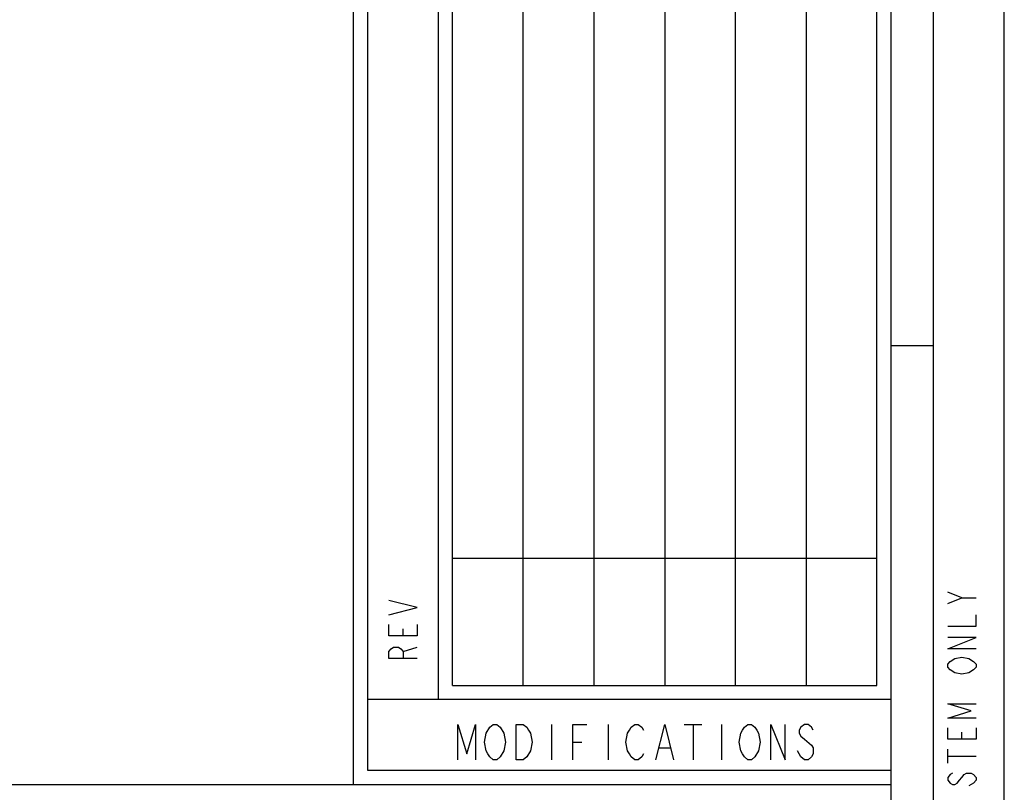
# Model space of a CAD drawing. Units: millimetres. Extents: x 0 to 594, y 0 to 420.
# Drawn here: x 524 to 594, y 55 to 110 of the extents above; entities that cross this region are included whole.
import ezdxf

# ---------------------------------------------------------------- set-up
doc = ezdxf.new("R2010")
doc.units = ezdxf.units.MM
doc.header["$LTSCALE"] = 32.67
doc.layers.get('0').update_dxf_attribs({"linetype": 'CONTINUOUS'})

# ---------------------------------------------------------------- blocks, each defined once
blk = doc.blocks.new('*T11')
at = {"color": 2, "linetype": 'Continuous'}
for p, q in [((0, 0), (0, 224)), ((0, 224), (30, 224)), ((30, 0), (30, 224)), ((0, 0), (30, 0))]:
    blk.add_line(p, q, dxfattribs=at)

msp = doc.modelspace()

# ---------------------------------------------------------------- linework, layer by layer
at = {"color": 7, "linetype": 'Continuous'}
for p, q in [((594, 0), (594, 420)), ((589, 5), (589, 415)), ((586, 8), (586, 412)), ((548, 56), (548, 289)), ((554, 62), (554, 288)), ((589, 87), (586, 87)), ((392, 56), (586, 56))]:
    msp.add_line(p, q, dxfattribs=at)
at = {"color": 6, "linetype": 'Continuous'}
for p, q in [((549, 57), (549, 288)), ((555, 72), (585, 72)), ((586, 57), (549, 57))]:
    msp.add_line(p, q, dxfattribs=at)
at = {"color": 2, "linetype": 'Continuous'}
for p, q in [((560, 63), (560, 287)), ((565, 63), (565, 287)), ((570, 287), (570, 63)), ((575, 63), (575, 287)), ((580, 287), (580, 63)), ((591, 69.2), (590, 69.6)), ((591, 59.2), (591, 59.7)), ((590, 57.5), (590, 58.5)), ((590, 58), (592, 58)), ((591.8333, 56.1), (591.5, 55.9))]:
    msp.add_line(p, q, dxfattribs=at)
at = {"color": 9, "linetype": 'Continuous'}
for p, q in [((551.5, 66.5), (551.5, 67)), ((551.5, 65.4), (552.5, 65.7))]:
    msp.add_line(p, q, dxfattribs=at)
at = {"color": 3, "linetype": 'Continuous'}
msp.add_line((586, 62), (549, 62), dxfattribs=at)
at = {"color": 5, "linetype": 'Continuous'}
for p, q in [((562, 60.25), (562, 57.75)), ((566, 60.25), (566, 57.75)), ((571.375, 60.25), (572.625, 60.25)), ((572, 60.25), (572, 57.75)), ((574, 60.25), (574, 57.75)), ((563.5, 59), (564.125, 59)), ((569.625, 58.5833), (570.375, 58.5833))]:
    msp.add_line(p, q, dxfattribs=at)
at = {"color": 9, "linetype": 'Continuous'}
for points in [[(550.5, 68), (552.5, 68.5), (550.5, 69)], [(552.5, 67.3), (552.5, 66.5), (550.5, 66.5), (550.5, 67.3)], [(552.5, 64.9), (550.5, 64.9), (550.5, 65.4), (550.6667, 65.6), (550.8333, 65.7), (551.1667, 65.7), (551.3333, 65.6), (551.5, 65.4), (551.5, 64.9)]]:
    msp.add_lwpolyline(points, dxfattribs=at)
at = {"color": 2, "linetype": 'Continuous'}
for points in [[(590, 68.8), (591, 69.2), (592, 69.2)], [(590, 67.2), (592, 67.2), (592, 68)], [(592, 65.6), (590, 65.6), (592, 66.4), (590, 66.4)], [(590.1667, 64.7), (590.5, 64.9), (591, 65), (591.5, 64.9), (591.8333, 64.7)], [(590.5, 63.9), (590.1667, 64.1), (590, 64.3), (590, 64.5), (590.1667, 64.7)], [(591.8333, 64.1), (591.5, 63.9), (591, 63.8), (590.5, 63.9)], [(591.8333, 64.7), (592, 64.5), (592, 64.3), (591.8333, 64.1)], [(592, 60.7), (590, 60.7), (591.6667, 61.2), (590, 61.7), (592, 61.7)], [(592, 60), (592, 59.2), (590, 59.2), (590, 60)], [(590.3333, 56.8), (590.1667, 56.7), (590, 56.5), (590, 56.3), (590.1667, 56.1), (590.3333, 56), (590.5, 56), (590.6667, 56.1), (590.8333, 56.3), (591, 56.5), (591.1667, 56.7), (591.3333, 56.8), (591.6667, 56.8), (591.8333, 56.7), (592, 56.5), (592, 56.3), (591.8333, 56.1)]]:
    msp.add_lwpolyline(points, dxfattribs=at)
at = {"color": 5, "linetype": 'Continuous'}
for points in [[(555.375, 57.75), (555.375, 60.25), (556, 58.1667), (556.625, 60.25), (556.625, 57.75)], [(558.625, 58.375), (558.375, 57.9583), (558.125, 57.75), (557.875, 57.75), (557.625, 57.9583), (557.5, 58.1667), (557.375, 58.375), (557.25, 59), (557.375, 59.625), (557.625, 60.0417)], [(557.625, 60.0417), (557.875, 60.25), (558.125, 60.25), (558.375, 60.0417)], [(558.375, 60.0417), (558.625, 59.625), (558.75, 59), (558.625, 58.375)], [(559.5, 60.25), (560, 60.25), (560.25, 60.0417), (560.375, 59.8333), (560.5, 59.625), (560.625, 59), (560.5, 58.375), (560.25, 57.9583)], [(560.25, 57.9583), (560, 57.75), (559.5, 57.75), (559.5, 60.25)], [(563.5, 57.75), (563.5, 60.25), (564.5, 60.25)], [(568.5, 58.1667), (568.375, 57.9583), (568.125, 57.75), (567.875, 57.75), (567.625, 57.9583), (567.5, 58.1667), (567.375, 58.375), (567.25, 59), (567.375, 59.625), (567.5, 59.8333), (567.625, 60.0417), (567.875, 60.25), (568.125, 60.25), (568.375, 60.0417), (568.5, 59.8333)], [(569.375, 57.75), (570, 60.25), (570.625, 57.75)], [(576.375, 57.9583), (576.125, 57.75), (575.875, 57.75), (575.625, 57.9583), (575.5, 58.1667), (575.375, 58.375), (575.25, 59), (575.375, 59.625), (575.5, 59.8333), (575.625, 60.0417), (575.875, 60.25), (576.125, 60.25), (576.375, 60.0417), (576.5, 59.8333), (576.625, 59.625), (576.75, 59), (576.625, 58.375), (576.375, 57.9583)], [(577.5, 57.75), (577.5, 60.25), (578.5, 57.75), (578.5, 60.25)], [(580.5, 59.8333), (580.375, 60.0417), (580.125, 60.25), (579.875, 60.25), (579.625, 60.0417), (579.5, 59.8333), (579.5, 59.625), (579.625, 59.4167), (579.875, 59.2083)], [(579.875, 59.2083), (580.375, 58.7917), (580.5, 58.5833), (580.5, 58.1667), (580.375, 57.9583), (580.125, 57.75), (579.875, 57.75), (579.625, 57.9583), (579.5, 58.1667), (579.375, 58.375)]]:
    msp.add_lwpolyline(points, dxfattribs=at)

# ---------------------------------------------------------------- block references
msp.add_blockref('*T11', (555, 63))

doc.saveas('drawing.dxf')
